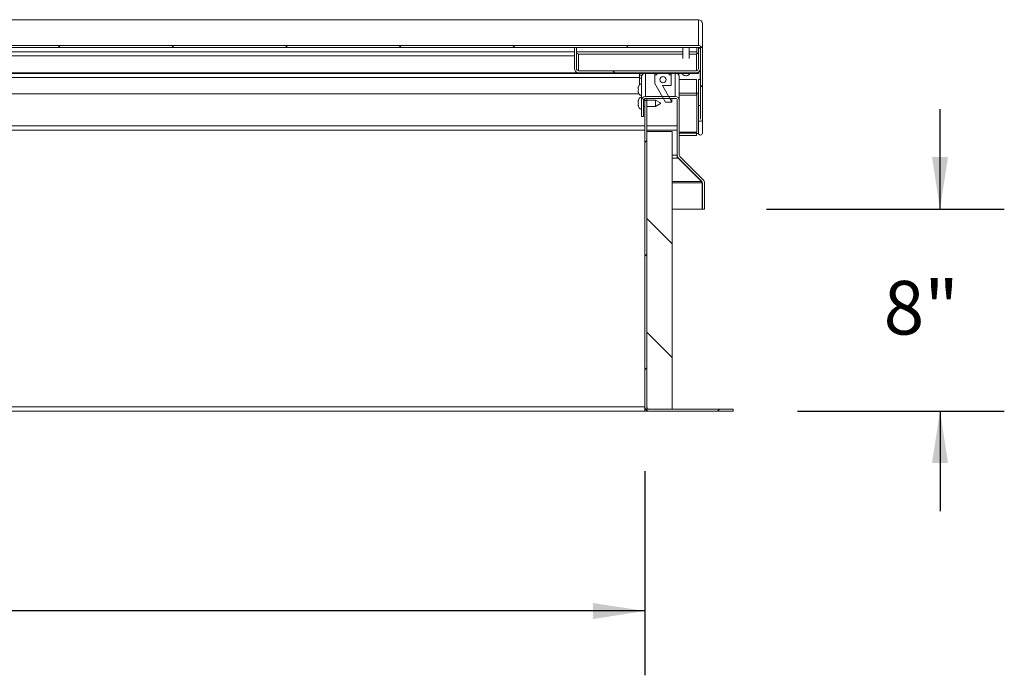
# Model space of a CAD drawing. Units: inches. Extents: x 0.1 to 10.8, y -1.1 to 8.4.
# Drawn here: x 4.1 to 5.7, y 3.2 to 4.2 of the extents above; entities that cross this region are included whole.
import ezdxf

# ---------------------------------------------------------------- set-up
doc = ezdxf.new("R2010")
doc.units = ezdxf.units.IN
doc.header["$MEASUREMENT"] = 0
doc.layers.add('FORMAT', color=7, linetype='Continuous')
doc.styles.add('SLDTEXTSTYLE1', font='TXT', dxfattribs={"width": 0.605})
doc.dimstyles.new('SLDDIMSTYLE2', dxfattribs={"dimtxt": 0.080892, "dimasz": 0.080892, "dimexe": 0, "dimexo": 0.0625, "dimgap": 0.020223, "dimtad": 0, "dimlfac": 25.5, "dimrnd": 1e-09, "dimzin": 12, "dimdsep": 46, "dimtxsty": 'SLDTEXTSTYLE1', "dimsah": 1, "dimcen": 0.09, "dimadec": 0, "dimazin": 3, "dimtfac": 1, "dimtofl": 0, "dimtmove": 0, "dimatfit": 3, "dimfxl": 0, "dimfrac": 2, "dimtolj": 1, "dimtzin": 12, "dimarcsym": 0})
doc.dimstyles.new('SLDDIMSTYLE5', dxfattribs={"dimtxt": 0.080892, "dimasz": 0.080892, "dimexe": 0, "dimexo": 0.0625, "dimgap": 0.020223, "dimtad": 0, "dimtih": 1, "dimtoh": 1, "dimlfac": 25.5, "dimrnd": 1e-09, "dimzin": 12, "dimdsep": 46, "dimtxsty": 'SLDTEXTSTYLE1', "dimsah": 1, "dimcen": 0.09, "dimadec": 0, "dimazin": 3, "dimtfac": 1, "dimtmove": 0, "dimatfit": 0, "dimfxl": 0, "dimfrac": 2, "dimtolj": 1, "dimtzin": 12, "dimarcsym": 0})

# ---------------------------------------------------------------- blocks, each defined once
blk = doc.blocks.new('*D31')
at = {"layer": 'FORMAT', "color": 7}
for p, q in [((1.331, 3.524), (1.331, 3.2066)), ((5.0957, 3.524), (5.0957, 3.2066)), ((1.331, 3.3066), (3.0949, 3.3066)), ((5.0957, 3.3066), (3.3319, 3.3066))]:
    blk.add_line(p, q, dxfattribs=at)
for points in [[(1.331, 3.3066), (1.4119, 3.2941), (1.4119, 3.319)], [(5.0957, 3.3066), (5.0148, 3.319), (5.0148, 3.2941)]]:
    blk.add_solid(points, dxfattribs=at)
at = {"layer": 'FORMAT', "color": 7, "insert": (3.0949, 3.3519, 0.2091), "char_height": 0.08333, "attachment_point": 1, "style": 'SLDTEXTSTYLE1'}
blk.add_mtext('96"', dxfattribs=at)
blk = doc.blocks.new('*D34')
at = {"layer": 'FORMAT'}
for p, q in [((5.5548, 3.9316), (5.5548, 4.0871)), ((5.2849, 3.9316), (5.6548, 3.9316)), ((5.333, 3.6176), (5.6548, 3.6176)), ((5.5548, 3.6176), (5.5548, 3.462))]:
    blk.add_line(p, q, dxfattribs=at)
for points in [[(5.5548, 3.9316), (5.5672, 4.0125), (5.5423, 4.0125)], [(5.5548, 3.6176), (5.5423, 3.5367), (5.5672, 3.5367)]]:
    blk.add_solid(points, dxfattribs=at)
at = {"layer": 'FORMAT', "insert": (5.4671, 3.8199, 0.2091), "char_height": 0.08333, "attachment_point": 1, "style": 'SLDTEXTSTYLE1'}
blk.add_mtext('8"', dxfattribs=at)

msp = doc.modelspace()

# ---------------------------------------------------------------- hatches: boundary and pattern name
at = {"linetype": 'Continuous', "lineweight": 0}
h = msp.add_hatch(dxfattribs=at)
h.set_pattern_fill('ANSI31', style=0)
edge = h.paths.add_edge_path(flags=0)
edge.add_line((5.18195, 4.07126), (5.18195, 4.09265))
edge.add_line((5.18195, 4.09265), (5.17887, 4.09265))
edge.add_line((5.17887, 4.09265), (5.17887, 4.07126))
edge.add_ellipse((5.18202, 4.07126), major_axis=(0, -0.00316), ratio=0.9981348, start_angle=270, end_angle=450)
edge.add_line((5.18518, 4.07126), (5.18518, 4.17958))
edge.add_ellipse((5.17881, 4.17958), major_axis=(0, -0.00638), ratio=0.9981348, start_angle=90, end_angle=180)
edge.add_line((5.17881, 4.18597), (1.24792, 4.18597))
edge.add_ellipse((1.24792, 4.17958), major_axis=(0, 0.00638), ratio=0.9981348, start_angle=360, end_angle=450)
edge.add_line((1.24155, 4.17958), (1.24155, 4.07126))
edge.add_ellipse((1.24471, 4.07126), major_axis=(0, 0.00316), ratio=0.9981348, start_angle=90, end_angle=270)
edge.add_line((1.24786, 4.07126), (1.24786, 4.09265))
edge.add_line((1.24786, 4.09265), (1.24478, 4.09265))
edge.add_line((1.24478, 4.09265), (1.24478, 4.07126))
edge.add_ellipse((1.24471, 4.07126), major_axis=(0, 0.0000773), ratio=0.9981348, start_angle=90, end_angle=270, ccw=False)
edge.add_line((1.24463, 4.07126), (1.24463, 4.17958))
edge.add_ellipse((1.24792, 4.17958), major_axis=(0, 0.0033), ratio=0.9981348, start_angle=0, end_angle=90, ccw=False)
edge.add_line((1.24792, 4.18288), (5.17881, 4.18288))
edge.add_ellipse((5.17881, 4.17958), major_axis=(0, -0.0033), ratio=0.9981348, start_angle=90, end_angle=180, ccw=False)
edge.add_line((5.1821, 4.17958), (5.1821, 4.07126))
edge.add_ellipse((5.18202, 4.07126), major_axis=(0, -0.0000773), ratio=0.9981348, start_angle=-90, end_angle=90, ccw=False)
h = msp.add_hatch(dxfattribs=at)
h.set_pattern_fill('ANSI31', angle=90, style=0)
edge = h.paths.add_edge_path(flags=0)
edge.add_line((5.1821, 4.14998), (5.1821, 4.18288))
edge.add_line((5.1821, 4.18288), (5.17902, 4.18288))
edge.add_line((5.17902, 4.18288), (5.17902, 4.14998))
edge.add_ellipse((5.17573, 4.14998), major_axis=(0, 0.0033), ratio=0.9981348, start_angle=180, end_angle=270, ccw=False)
edge.add_line((5.17573, 4.14668), (4.99239, 4.14668))
edge.add_ellipse((4.99239, 4.14998), major_axis=(0, -0.0033), ratio=0.9981348, start_angle=270, end_angle=360, ccw=False)
edge.add_line((4.9891, 4.14998), (4.9891, 4.18288))
edge.add_line((4.9891, 4.18288), (4.98602, 4.18288))
edge.add_line((4.98602, 4.18288), (4.98602, 4.14998))
edge.add_ellipse((4.99239, 4.14998), major_axis=(0, -0.00638), ratio=0.9981348, start_angle=270, end_angle=360)
edge.add_line((4.99239, 4.14359), (5.17573, 4.14359))
edge.add_ellipse((5.17573, 4.14998), major_axis=(0, 0.00638), ratio=0.9981348, start_angle=180, end_angle=270)
h = msp.add_hatch(dxfattribs=at)
h.set_pattern_fill('ANSI31', style=0)
h.paths.add_polyline_path([(1.24768, 4.14226), (5.17905, 4.14226), (5.17905, 4.14359), (1.24768, 4.14359)], flags=0)
h = msp.add_hatch(dxfattribs=at)
h.set_pattern_fill('ANSI34', angle=90, style=0)
h.paths.add_polyline_path([(5.11395, 4.14049), (5.11101, 4.14049), (5.11101, 4.127), (5.12769, 4.09806), (5.13749, 4.09806), (5.12278, 4.12359), (5.1365, 4.12359), (5.1365, 4.14049), (5.13356, 4.14049), (5.13356, 4.14226), (5.11395, 4.14226)], flags=0)
edge = h.paths.add_edge_path(flags=0)
edge.add_ellipse((5.12376, 4.13293), major_axis=(0, 0.00491), ratio=0.9981348, start_angle=0, end_angle=360, ccw=False)
h = msp.add_hatch(dxfattribs=at)
h.set_pattern_fill('ANSI32', angle=90, style=0)
edge = h.paths.add_edge_path(flags=0)
edge.add_spline(control_points=[(5.15334, 4.14226), (5.15342, 4.14211), (5.15351, 4.14196), (5.1536, 4.14182), (5.15405, 4.14115), (5.15464, 4.14057), (5.15531, 4.14012), (5.15607, 4.13962), (5.15694, 4.13928), (5.15782, 4.13909), (5.15865, 4.13892), (5.15952, 4.13889), (5.16036, 4.13898), (5.16109, 4.13907), (5.16182, 4.13925), (5.1625, 4.13954), (5.16313, 4.13981), (5.16373, 4.14019), (5.16425, 4.14064), (5.16477, 4.1411), (5.16522, 4.14165), (5.16555, 4.14226)], knot_values=[0.0000002, 0.0000002, 0.0000002, 0.0000002, 0.0003314, 0.0003314, 0.0003314, 0.0019227, 0.0019227, 0.0019227, 0.0037157, 0.0037157, 0.0037157, 0.0053871, 0.0053871, 0.0053871, 0.0068381, 0.0068381, 0.0068381, 0.0081965, 0.0081965, 0.0081965, 0.009562, 0.009562, 0.009562, 0.009562], weights=[1, 1, 1, 1, 1, 1, 1, 1, 1, 1, 1, 1, 1, 1, 1, 1, 1, 1, 1, 1, 1, 1], degree=3, periodic=0)
edge.add_line((5.16555, 4.14226), (5.15334, 4.14226))
h = msp.add_hatch(dxfattribs=at)
h.set_pattern_fill('ANSI31', style=0)
edge = h.paths.add_edge_path(flags=0)
edge.add_line((5.09881, 4.1007), (5.09573, 4.1007))
edge.add_line((5.09573, 4.1007), (5.09573, 3.62397))
edge.add_arc((5.1021, 3.62397), 0.00637, 180, 270)
edge.add_line((5.1021, 3.6176), (5.23298, 3.6176))
edge.add_line((5.23298, 3.6176), (5.23298, 3.62068))
edge.add_line((5.23298, 3.62068), (5.1021, 3.62068))
edge.add_arc((5.1021, 3.62397), 0.00329, 180, 270, ccw=False)
edge.add_line((5.09881, 3.62397), (5.09881, 4.1007))
h = msp.add_hatch(dxfattribs=at)
h.set_pattern_fill('ANSI31', angle=90, style=0)
h.paths.add_polyline_path([(5.09881, 4.05205), (5.09881, 3.62068), (5.13802, 3.62068), (5.13802, 4.05205)], flags=0)

# ---------------------------------------------------------------- linework, layer by layer
at = {"color": 7, "linetype": 'Continuous', "lineweight": 15}
for p, q in [((5.17881, 4.22611), (1.24792, 4.22611)), ((5.17881, 4.2261), (1.24792, 4.2261)), ((5.17883, 4.22611), (5.17881, 4.22611)), ((5.17881, 4.22611), (5.17881, 4.2261)), ((5.17881, 4.18597), (5.17881, 4.2261)), ((5.17883, 4.22611), (5.17883, 4.2261)), ((5.18518, 4.21974), (5.18518, 4.17958)), ((5.1852, 4.21823), (5.18518, 4.21823)), ((5.1852, 4.21823), (5.1852, 4.21974)), ((5.1852, 4.21823), (5.1852, 4.11201)), ((5.17881, 4.18597), (1.24792, 4.18597)), ((5.17881, 4.18288), (1.24792, 4.18288)), ((4.98602, 4.18288), (4.98602, 4.14998)), ((4.9891, 4.18288), (4.98602, 4.18288)), ((4.9891, 4.18288), (4.9891, 4.14998)), ((5.15454, 4.18288), (5.15454, 4.16594)), ((5.16435, 4.16594), (5.16435, 4.18288)), ((5.1766, 4.18288), (5.1766, 4.17608)), ((5.17902, 4.14998), (5.17902, 4.18288)), ((5.1821, 4.18288), (5.17902, 4.18288)), ((5.1821, 4.14998), (5.1821, 4.18288)), ((3.3114, 4.1701), (4.98602, 4.1701)), ((4.99239, 4.14668), (4.99239, 4.17266)), ((4.99239, 4.17266), (5.15454, 4.17266)), ((5.16435, 4.17266), (5.17573, 4.17266)), ((5.17573, 4.17266), (5.17573, 4.14668)), ((5.1766, 4.17608), (5.1766, 4.17277)), ((5.1821, 4.07126), (5.1821, 4.17958)), ((5.18518, 4.07126), (5.18518, 4.17958)), ((5.17905, 4.14359), (1.24768, 4.14359)), ((5.17905, 4.14226), (1.24768, 4.14226)), ((4.99239, 4.14668), (5.17573, 4.14668)), ((4.99239, 4.14359), (5.17573, 4.14359)), ((5.0872, 4.1364), (5.0872, 4.14226)), ((5.0872, 4.13969), (5.09103, 4.13969)), ((5.0872, 4.1364), (5.0872, 4.12502)), ((5.0903, 4.10053), (5.0903, 4.13674)), ((5.11101, 4.14049), (5.11101, 4.14226)), ((5.11101, 4.14049), (5.11101, 4.127)), ((5.11101, 4.14049), (5.11395, 4.14049)), ((5.11395, 4.14226), (5.11395, 4.14049)), ((5.11395, 4.14226), (5.13356, 4.14226)), ((5.13356, 4.14049), (5.13356, 4.14226)), ((5.13356, 4.14049), (5.1365, 4.14049)), ((5.1365, 4.14049), (5.1365, 4.14226)), ((5.1365, 4.12359), (5.1365, 4.14049)), ((5.1484, 4.13969), (5.14847, 4.13969)), ((5.14847, 4.13969), (5.14847, 4.14226)), ((5.14847, 4.13969), (5.14847, 4.13954)), ((5.14913, 4.13674), (5.14913, 4.10053)), ((5.16555, 4.14226), (5.15334, 4.14226)), ((5.17905, 4.14359), (5.17905, 4.14453)), ((5.17905, 4.14226), (5.17905, 4.14359)), ((5.18182, 4.14811), (5.18182, 4.13297)), ((5.18184, 4.14818), (5.18184, 4.13297)), ((5.08499, 4.12025), (5.08554, 4.12172)), ((5.0903, 4.13534), (5.0872, 4.13539)), ((5.11101, 4.127), (5.12769, 4.09806)), ((5.1365, 4.12359), (5.12278, 4.12359)), ((5.13749, 4.09806), (5.12278, 4.12359)), ((5.14913, 4.13333), (5.17611, 4.13333)), ((5.14913, 4.13314), (5.17611, 4.13314)), ((5.17611, 4.13333), (5.17611, 4.13314)), ((5.17611, 4.13314), (5.17611, 4.11183)), ((5.18195, 4.13297), (5.17887, 4.13297)), ((5.17887, 4.13297), (5.17887, 4.09265)), ((5.18195, 4.13297), (5.18195, 4.09265)), ((5.18197, 4.13297), (5.18195, 4.13297)), ((5.18197, 4.13297), (5.18197, 4.11166)), ((5.0862, 4.11091), (3.25748, 4.11091)), ((5.08499, 4.11878), (5.08554, 4.11731)), ((5.08554, 4.11731), (5.08499, 4.11584)), ((5.08554, 4.1129), (5.08499, 4.11437)), ((5.14275, 4.10692), (5.09668, 4.10692)), ((5.14913, 4.10886), (5.17611, 4.10886)), ((5.17887, 4.11202), (5.17611, 4.11202)), ((5.17611, 4.11183), (5.17611, 4.10886)), ((5.17611, 4.10886), (5.17613, 4.10886)), ((5.17613, 4.11202), (5.17613, 4.10886)), ((5.17662, 4.05132), (5.17662, 4.11202)), ((5.1852, 4.11201), (5.18518, 4.11201)), ((5.18518, 4.11166), (5.1852, 4.11166)), ((5.18518, 4.11131), (5.1852, 4.11166)), ((5.1852, 4.11201), (5.1852, 4.11166)), ((5.1852, 4.11166), (5.1852, 4.04975)), ((5.08499, 4.09918), (5.08554, 4.10065)), ((5.08499, 4.09771), (5.08554, 4.09624)), ((5.08554, 4.09624), (5.08499, 4.09477)), ((5.08554, 4.09183), (5.08499, 4.0933)), ((5.0903, 4.10053), (5.0903, 4.07549)), ((5.09338, 4.10053), (5.09338, 4.07549)), ((5.09338, 4.09134), (5.09573, 4.09134)), ((5.09573, 4.10114), (5.09344, 4.10114)), ((5.09573, 4.10369), (5.09573, 4.1007)), ((5.09573, 3.62397), (5.09573, 4.1007)), ((5.09573, 4.1007), (5.09881, 4.1007)), ((5.14275, 4.10383), (5.09668, 4.10383)), ((5.09881, 4.10383), (5.09881, 4.1007)), ((5.11187, 4.10114), (5.09881, 4.10114)), ((5.09881, 3.62397), (5.09881, 4.1007)), ((5.09881, 4.09134), (5.11187, 4.09134)), ((5.11971, 4.09662), (5.11187, 4.10114)), ((5.11187, 4.09134), (5.11187, 4.10114)), ((5.11187, 4.09134), (5.11971, 4.09587)), ((5.11971, 4.09662), (5.11971, 4.09587)), ((5.13749, 4.09806), (5.12769, 4.09806)), ((5.13749, 4.09806), (5.13749, 4.10383)), ((5.14605, 4.01548), (5.14605, 4.10053)), ((5.14913, 4.01548), (5.14913, 4.10053)), ((5.17887, 4.09265), (5.17887, 4.07126)), ((5.18195, 4.09265), (5.17887, 4.09265)), ((5.18195, 4.09265), (5.18195, 4.07126)), ((5.0903, 4.07549), (5.09338, 4.07549)), ((5.17889, 4.07091), (5.17889, 4.04975)), ((5.1821, 4.07126), (5.18195, 4.07126)), ((5.09573, 4.05453), (3.24328, 4.05453)), ((5.14605, 4.05453), (5.09881, 4.05453)), ((5.09881, 3.62068), (5.09881, 4.05205)), ((5.09881, 4.05205), (5.13802, 4.05205)), ((5.13802, 3.62068), (5.13802, 4.05205)), ((5.14913, 4.05132), (5.17662, 4.05132)), ((5.14913, 4.05113), (5.17662, 4.05113)), ((5.14913, 4.04623), (5.17613, 4.04623)), ((5.17613, 4.05113), (5.17613, 4.04958)), ((5.17613, 4.04958), (5.17613, 4.04623)), ((5.17891, 4.04938), (5.17613, 4.04938)), ((5.17894, 4.04919), (5.17613, 4.04919)), ((5.17662, 4.05113), (5.17662, 4.05132)), ((5.1852, 4.0494), (5.18518, 4.0494)), ((5.1852, 4.0494), (5.1852, 4.04975)), ((5.14605, 4.01097), (5.14605, 4.01548)), ((5.14649, 4.01315), (5.14605, 4.01315)), ((5.14762, 4.01097), (5.14605, 4.01097)), ((5.14762, 4.01097), (5.14762, 4.01129)), ((5.18357, 3.97466), (5.14762, 4.01097)), ((5.14791, 4.01097), (5.18422, 3.97466)), ((5.15009, 4.01315), (5.1864, 3.97684)), ((5.18357, 3.97466), (5.18357, 3.97531)), ((5.18357, 3.97233), (5.18357, 3.97466)), ((5.18494, 3.97233), (5.18357, 3.97233)), ((5.18494, 3.93156), (5.18494, 3.97233)), ((5.18519, 3.93156), (5.18519, 3.97233)), ((5.18827, 3.93156), (5.18827, 3.97233)), ((5.13802, 3.93156), (5.18494, 3.93156)), ((5.18519, 3.93156), (5.18827, 3.93156)), ((5.09573, 3.6176), (1.33102, 3.6176)), ((5.09573, 3.62397), (5.09573, 3.6176)), ((5.09573, 3.62068), (5.09665, 3.62068)), ((5.09573, 3.6176), (5.1021, 3.6176)), ((5.13802, 3.62068), (5.09881, 3.62068)), ((5.1021, 3.62068), (5.23298, 3.62068)), ((5.1021, 3.6176), (5.23298, 3.6176)), ((5.23298, 3.6176), (5.23298, 3.62068))]:
    msp.add_line(p, q, dxfattribs=at)
at = {"color": 8, "linetype": 'Continuous', "lineweight": 15}
for p, q in [((5.18518, 4.21974), (5.1852, 4.21974)), ((3.3114, 4.17608), (4.98602, 4.17608)), ((4.9891, 4.17608), (5.15454, 4.17608)), ((5.16435, 4.17608), (5.1766, 4.17608)), ((3.25748, 4.1364), (5.0872, 4.1364)), ((5.09668, 4.14226), (5.09668, 4.10692)), ((5.14275, 4.10692), (5.14275, 4.14226)), ((5.17611, 4.11183), (5.14913, 4.11183)), ((5.18197, 4.11166), (5.18195, 4.11166)), ((3.24328, 4.06091), (5.09573, 4.06091)), ((5.09881, 4.06091), (5.14605, 4.06091)), ((5.17613, 4.04958), (5.14913, 4.04958)), ((5.13802, 4.01548), (5.14605, 4.01548)), ((5.14605, 4.01097), (5.13802, 4.01097)), ((5.18357, 3.97466), (5.13802, 3.97466)), ((5.13802, 3.97233), (5.18357, 3.97233)), ((3.2286, 3.62397), (5.09573, 3.62397))]:
    msp.add_line(p, q, dxfattribs=at)
at = {"color": 7, "linetype": 'Continuous', "lineweight": 15, "flags": 128}
msp.add_lwpolyline([(5.1821, 4.13962), (5.182, 4.13888), (5.18184, 4.13827)], dxfattribs=at)
at = {"color": 7, "linetype": 'Continuous', "lineweight": 15}
for centre, radius, start, end in [((5.17881, 4.21973), 0.00637, 0.05381, 90.05344), ((5.17883, 4.21973), 0.00637, 0.05475, 90.0525), ((5.15944, 4.24019), 0.05745, 266.07283, 273.92717), ((4.99239, 4.17595), 0.00329, 180.05121, 270.05533), ((5.17573, 4.17595), 0.00329, 269.946, 359.94746), ((5.09666, 4.13673), 0.00636, 119.71118, 179.97675), ((5.14277, 4.13673), 0.00636, 0.0242, 60.29073), ((5.09334, 4.11927), 0.00841, 111.17771, 173.26836), ((5.09334, 4.11535), 0.00841, 186.72209, 248.82229), ((5.09334, 4.0982), 0.00841, 111.17771, 173.26836), ((5.18202, 4.11166), 0.0000772, 180.10368, 359.89632), ((5.18204, 4.11166), 0.000077, 180.00097, 262.78472), ((5.09334, 4.09428), 0.00841, 186.72209, 248.82229), ((5.18204, 4.04975), 0.00316, 180.08507, 359.91493), ((5.15242, 4.01548), 0.00637, 180, 225), ((5.15242, 4.01548), 0.00329, 180, 225), ((5.18189, 3.97233), 0.00329, 0, 45), ((5.18189, 3.97233), 0.00637, 0, 45), ((5.1021, 3.62397), 0.00637, 180, 270), ((5.1021, 3.62397), 0.00329, 180, 270)]:
    msp.add_arc(centre, radius, start, end, dxfattribs=at)
for centre, major_axis, start_param, end_param in [((5.17881, 4.17958), (0, -0.00638), 1.5707963, 3.1415927), ((5.17881, 4.17958), (0, -0.0033), 1.5707963, 3.1415927), ((4.99239, 4.14998), (0, -0.00638), 4.712389, 6.2831853), ((4.99239, 4.14998), (0, -0.0033), 4.712389, 6.2831853), ((5.17573, 4.14998), (0, 0.00638), 3.1415927, 4.712389), ((5.17573, 4.14998), (0, 0.0033), 3.1415927, 4.712389), ((5.09668, 4.10053), (0, 0.00638), 0, 1.5707963), ((5.14275, 4.10053), (0, 0.00638), 4.712389, 6.2831853), ((5.09668, 4.10053), (0, 0.0033), 0, 1.5707963), ((5.14275, 4.10053), (0, 0.0033), 4.712389, 6.2831853), ((5.18202, 4.07126), (0, -0.00316), 4.712389, 7.8539816)]:
    msp.add_ellipse(centre, major_axis=major_axis, ratio=0.9981348, start_param=start_param, end_param=end_param, dxfattribs=at)
msp.add_ellipse((5.12376, 4.13293), major_axis=(0, 0.00491), ratio=0.9981348, dxfattribs=at)
for points, knots in [([(5.16555, 4.14226), (5.16515, 4.14168), (5.16436, 4.14054), (5.16249, 4.13943), (5.16027, 4.13885), (5.15774, 4.13896), (5.15531, 4.13992), (5.15391, 4.14127), (5.15342, 4.14211), (5.15334, 4.14226)], [0, 0, 0, 0, 0.1427802, 0.2851407, 0.4373031, 0.6122066, 0.7989688, 0.9648072, 1, 1, 1, 1]), ([(5.08554, 4.12172), (5.08548, 4.12155), (5.08536, 4.12119), (5.08512, 4.12022), (5.08504, 4.1194), (5.08499, 4.11878)], [0, 0, 0, 0, 0.1766547, 0.3788796, 1, 1, 1, 1]), ([(5.08499, 4.11584), (5.08504, 4.11522), (5.08513, 4.11422), (5.08542, 4.11326), (5.08554, 4.1129)], [0, 0, 0, 0, 0.6212212, 1, 1, 1, 1]), ([(5.08554, 4.10065), (5.08548, 4.10049), (5.08536, 4.10013), (5.08512, 4.09916), (5.08504, 4.09833), (5.08499, 4.09771)], [0, 0, 0, 0, 0.1766573, 0.3788704, 1, 1, 1, 1]), ([(5.08499, 4.09477), (5.08504, 4.09415), (5.08513, 4.09315), (5.08542, 4.09219), (5.08554, 4.09183)], [0, 0, 0, 0, 0.6212362, 1, 1, 1, 1])]:
    msp.add_open_spline(points, degree=3, knots=knots, dxfattribs=at)

# ---------------------------------------------------------------- dimensions: what is measured, and where the dimension line sits
at = {"layer": 'FORMAT'}
dim = msp.add_linear_dim(base=(5.55479, 3.93156), p1=(5.23298, 3.6176), p2=(5.18494, 3.93156), angle=90, dimstyle='SLDDIMSTYLE5', dxfattribs=at)
dim.commit()
dim.dimension.update_dxf_attribs({"geometry": '*D34', "text_midpoint": (5.55479, 3.77458), "dimtype": 160})
at = {"layer": 'FORMAT', "color": 7}
dim = msp.add_linear_dim(base=(5.09573, 3.30659), p1=(1.33102, 3.62397), p2=(5.09573, 3.62397), dimstyle='SLDDIMSTYLE2', dxfattribs=at)
dim.commit()
dim.dimension.update_dxf_attribs({"geometry": '*D31', "text_midpoint": (3.21338, 3.30659), "dimtype": 160})

doc.saveas('drawing.dxf')
